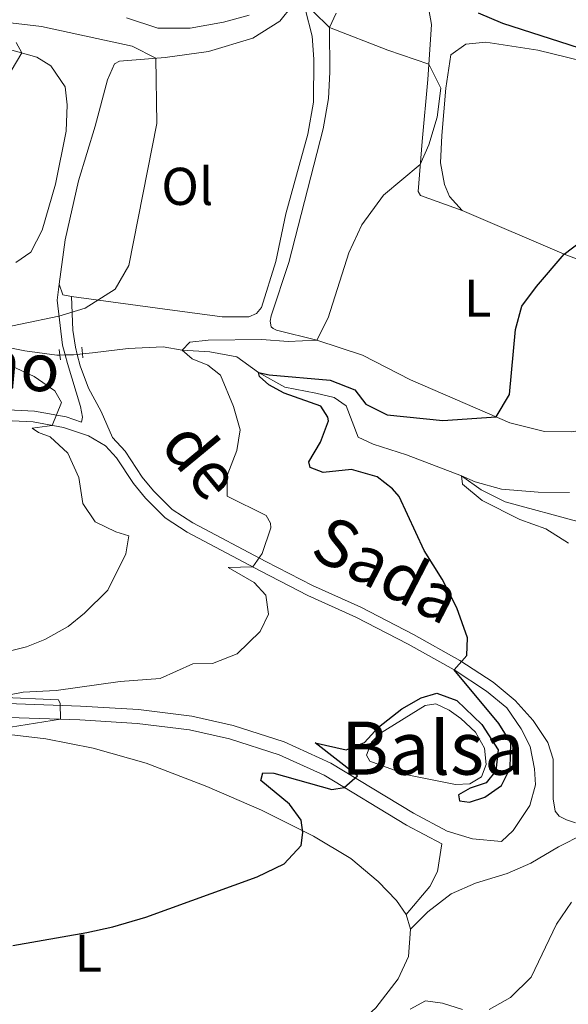
# Model space of a CAD drawing. Units: metres. Extents: x 628215 to 635157, y 4711109 to 4715866.
# Drawn here: x 630037 to 630141, y 4713963 to 4714148 of the extents above; entities that cross this region are included whole.
import ezdxf
from ezdxf.enums import TextEntityAlignment as Align

# ---------------------------------------------------------------- set-up
doc = ezdxf.new("R2010")
doc.units = ezdxf.units.M
doc.header["$MEASUREMENT"] = 0
for name, pattern in [('DGN Style 2', [84.5039, 50.70234, -33.80156]), ('DGN Style 3', [118.30546000000001, 84.5039, -33.80156]), ('DGN Style 5', [59.152730000000005, 25.35117, -33.80156])]:
    doc.linetypes.add(name, pattern=pattern)
for name, color, linetype, lineweight in [('Level 11', 7, 'Continuous', 0), ('Level 12', 7, 'Continuous', 0), ('Level 21', 7, 'Continuous', 0), ('Level 22', 7, 'Continuous', 0), ('Level 36', 7, 'Continuous', 0), ('Level 37', 7, 'Continuous', 0), ('Level 4', 7, 'Continuous', 0), ('Level 44', 7, 'Continuous', 0), ('Level 48', 7, 'Continuous', 0), ('Level 5', 7, 'Continuous', 0), ('Level 51', 7, 'Continuous', 0)]:
    doc.layers.add(name, color=color, linetype=linetype, lineweight=lineweight)
doc.styles.add('Style-Arial Narrow', font='txt')
doc.styles.add('Style-Helvetica-Narrow-Oblique', font='txt')

msp = doc.modelspace()

# ---------------------------------------------------------------- linework, layer by layer
at = {"layer": 'Level 11', "color": 142, "linetype": 'DGN Style 3', "lineweight": 13}
for points in [[(630006.6600000001, 4714090.689999999, 538.4), (630011.4200000018, 4714089.310000001, 537.69), (630016.6000000015, 4714088.98, 536.35), (630022.0199999996, 4714089.17, 535), (630038.3999999985, 4714085.91, 534.1800000000001), (630044.4200000018, 4714085.09, 533.9), (630045.0199999996, 4714085.109999999, 533.85)], [(630049.2699999996, 4714085.33, 533.35), (630051.1799999997, 4714085.51, 533), (630057.8599999994, 4714086.35, 532.32), (630064.4800000004, 4714086.689999999, 531.29), (630068.0199999996, 4714086.050000001, 530), (630073.2600000016, 4714085.710000001, 528.8), (630078.3200000003, 4714084.810000001, 526.99), (630082.4200000018, 4714081.800000001, 525), (630087.3999999985, 4714079.060000001, 524.58), (630093.1999999993, 4714077.93, 524.01), (630096.6799999997, 4714077.1, 523.33), (630098.9200000018, 4714075.58, 523), (630101.1999999993, 4714069.630000001, 522.09), (630104.0199999996, 4714068.34, 521.9), (630110.3000000007, 4714066.33, 521.52), (630120.620000001, 4714062.4, 520), (630124.3599999994, 4714059.76, 519.67), (630128.8599999994, 4714057.48, 519.51), (630143.2199999988, 4714053.58, 518.29)]]:
    msp.add_polyline3d(points, dxfattribs=at)
at = {"layer": 'Level 12', "color": 142, "linetype": 'Continuous', "lineweight": 0, "elevation": 524.46, "flags": 128}
msp.add_lwpolyline([(630110.4100000001, 4714006.060000001), (630103.3500000015, 4714008.65), (630102.7699999996, 4714009.790000001), (630103.6999999993, 4714012.220000001), (630105.370000001, 4714013.92), (630113.8099999987, 4714019.1), (630115.8200000003, 4714019.439999999), (630118.3099999987, 4714018.24), (630120.5199999996, 4714016.68), (630123.2699999996, 4714014.07), (630124.9899999984, 4714011.060000001), (630125.3000000007, 4714007.99), (630124.3900000006, 4714005.720000001), (630122.2100000009, 4714004.390000001), (630119.5300000012, 4714004.26), (630110.4100000001, 4714006.060000001)], dxfattribs=at)
at = {"layer": 'Level 21', "color": 1, "linetype": 'DGN Style 2', "lineweight": 0}
for p, q in [((630045.0199999996, 4714085.109999999, 533.95), (630044.870000001, 4714086.140000001, 533.96)), ((630049.2699999996, 4714085.33, 533.6800000000001), (630049.120000001, 4714086.58, 533.6800000000001)), ((630045.1400000006, 4714084.24, 533.94), (630045.0199999996, 4714085.109999999, 533.95)), ((630049.3599999994, 4714084.59, 533.6800000000001), (630049.2699999996, 4714085.33, 533.6800000000001))]:
    msp.add_line(p, q, dxfattribs=at)
at = {"layer": 'Level 21', "color": 7, "linetype": 'Continuous', "lineweight": 0}
for points in [[(630049.0799999982, 4714072.5, 534.52), (630046.1799999997, 4714073.460000001, 534.84), (630040.1999999993, 4714074.560000001, 535.69), (630031.4600000009, 4714075, 536.86), (630025.5599999987, 4714075.09, 537.3100000000001), (630014.8200000003, 4714076.109999999, 538.46), (630010.2600000016, 4714077.210000001, 538.97), (630005.129999999, 4714079.140000001, 539.5600000000001), (630001.25, 4714081.42, 540.0600000000001), (629999.9699999988, 4714082.800000001, 540.22), (629999.0700000003, 4714087.810000001, 540.3100000000001), (629998.7600000016, 4714093.439999999, 540.5), (629999.129999999, 4714095.75, 540.41), (630000, 4714098.189999999, 540.38), (630001.8200000003, 4714100.640000001, 540.5), (630004.4100000001, 4714102.98, 540.62), (630008.3599999994, 4714104.5, 540.8100000000001), (630013.3099999987, 4714105.25, 541.05), (630017.620000001, 4714104.279999999, 540.76)], [(630047.1999999993, 4714096.130000001, 535.64), (630047.4200000018, 4714089.800000001, 534.35), (630047.9200000018, 4714086.609999999, 533.83), (630048.2699999996, 4714085.23, 533.92)], [(630048.2699999996, 4714085.23, 533.92), (630048.8200000003, 4714083.1, 534.07), (630050.379999999, 4714078.9, 534.14), (630052.7600000016, 4714074.49, 534.24), (630054.9200000018, 4714069.609999999, 534.04), (630057.2800000012, 4714067.040000001, 533.76), (630060.5199999996, 4714062.140000001, 533.71), (630062.6600000001, 4714059.540000001, 533.71), (630066.1600000001, 4714056.050000001, 532.73), (630070.0399999991, 4714053.550000001, 531.76), (630083.8200000003, 4714046.24, 529.89), (630092.6000000015, 4714041.689999999, 528.94), (630101.6600000001, 4714037.630000001, 527.79), (630111.6000000015, 4714032.49, 526.4300000000001), (630120.3399999999, 4714027.59, 525.23), (630126.5899999999, 4714023.5, 523.96), (630130.7399999984, 4714020.060000001, 523.49), (630134.1099999994, 4714016.310000001, 522.74), (630136.870000001, 4714012.15, 522.22), (630137.9100000001, 4714008.99, 521.92), (630137.9299999997, 4714001.550000001, 521.49), (630138.3000000007, 4713999.25, 521.49), (630139.0399999991, 4713998.300000001, 521.49), (630140.4200000018, 4713997.619999999, 521.47), (630142.1099999994, 4713997.050000001, 521.22)], [(630111.0500000007, 4713977.029999999, 521.97), (630114.3099999987, 4713980.25, 522.09), (630118.6900000013, 4713983.68, 522.23), (630123.2800000012, 4713985.67, 522.12), (630129.2300000004, 4713987.470000001, 521.9), (630133.6999999993, 4713989.42, 521.76), (630138.9200000018, 4713992.49, 521.71), (630143.6400000006, 4713994.9, 521.22), (630147.6799999997, 4713998.77, 520.85), (630153.6000000015, 4714006.630000001, 519.95), (630157.6700000018, 4714014.07, 519.08), (630165.5599999987, 4714029.859999999, 517.01), (630167.9100000001, 4714032.6, 516.38), (630171.120000001, 4714034.48, 515.79), (630174.6900000013, 4714035.49, 515.23), (630178.6400000006, 4714035.35, 514.4300000000001), (630183.129999999, 4714034.59, 513.57), (630193.4800000004, 4714031.23, 511.79), (630215.6799999997, 4714021.810000001, 508.21), (630225.3299999982, 4714018.220000001, 507.08), (630234.8200000003, 4714014.869999999, 506.47), (630235.1900000013, 4714014.619999999, 506.46)], [(629969.8399999999, 4714017.470000001, 529.89), (629970.4600000009, 4714017.710000001, 529.89), (629974.3599999994, 4714018.32, 530.05), (629981.2199999988, 4714018.42, 530), (629995.9899999984, 4714017.470000001, 530.4), (630023.9299999997, 4714017.26, 531.1), (630048.7899999991, 4714016.41, 529.76), (630059.5700000003, 4714015.74, 528.84), (630069.4299999997, 4714014.550000001, 527.87), (630076.9600000009, 4714012.859999999, 527.21), (630086.3099999987, 4714009.84, 526.45), (630094.8000000007, 4714005.98, 525.61), (630110.3099999987, 4713996.57, 523.88), (630116.9299999997, 4713993.07, 523.3100000000001)]]:
    msp.add_polyline3d(points, dxfattribs=at)
at = {"layer": 'Level 21', "color": 7, "linetype": 'DGN Style 3', "lineweight": 0}
for points in [[(630045.9800000004, 4714085.130000001, 534), (630045.4699999988, 4714086.98, 534.21), (630044.4699999988, 4714095.470000001, 535.39), (630044.879999999, 4714098.460000001, 536.08)], [(630049.0799999982, 4714072.5, 534.52), (630049.2600000016, 4714073.439999999, 534.52), (630048.8999999985, 4714075.43, 534.52), (630046.4200000018, 4714083.52, 533.8100000000001), (630045.9800000004, 4714085.130000001, 534)], [(630023.9800000004, 4714019.869999999, 531.1), (630048.9200000018, 4714019.02, 529.76), (630059.8099999987, 4714018.34, 528.84), (630069.870000001, 4714017.130000001, 527.87), (630077.6499999985, 4714015.380000001, 527.21), (630087.2600000016, 4714012.279999999, 526.45), (630096.0199999996, 4714008.290000001, 525.61), (630111.6000000015, 4713998.84, 523.88), (630117.9400000013, 4713995.49, 523.3100000000001), (630122.6900000013, 4713994.01, 522.75), (630128.1900000013, 4713993.49, 522.25), (630130.3900000006, 4713995.59, 521.99), (630133.5300000012, 4714000.290000001, 521.99), (630134.5500000007, 4714004.210000001, 521.99), (630134.3999999985, 4714007.17, 522.09), (630133.5799999982, 4714011.380000001, 522.32), (630131.8599999994, 4714014.76, 522.63), (630129.1999999993, 4714018.66, 523.49), (630125.3599999994, 4714021.84, 523.96), (630119.2699999996, 4714025.83, 525.23), (630110.620000001, 4714030.67, 526.4300000000001), (630100.7600000016, 4714035.77, 527.79), (630091.6999999993, 4714039.83, 528.94), (630082.8599999994, 4714044.41, 529.89), (630068.9800000004, 4714051.77, 531.76), (630064.8599999994, 4714054.439999999, 532.73), (630061.1400000006, 4714058.15, 533.71), (630058.8599999994, 4714060.91, 533.71), (630055.6600000001, 4714065.77, 533.76), (630053.620000001, 4714067.99, 534.04), (630050.3999999985, 4714069.890000001, 534.28), (630045.6799999997, 4714071.460000001, 534.84), (630039.9600000009, 4714072.51, 535.69), (630031.379999999, 4714072.939999999, 536.86)], [(630116.9299999997, 4713993.07, 523.3100000000001), (630116.120000001, 4713987.869999999, 522.53), (630114.6900000013, 4713985.02, 522.23), (630110.1999999993, 4713979.790000001, 521.97)]]:
    msp.add_polyline3d(points, dxfattribs=at)
at = {"layer": 'Level 22', "color": 142, "linetype": 'DGN Style 5', "lineweight": 0}
for p, q in [((630045.0199999996, 4714085.109999999, 533.85), (630045.9800000004, 4714085.130000001, 533.78)), ((630048.2699999996, 4714085.23, 533.53), (630049.2699999996, 4714085.33, 533.35))]:
    msp.add_line(p, q, dxfattribs=at)
at = {"layer": 'Level 22', "color": 142, "linetype": 'DGN Style 5', "lineweight": 0, "extrusion": (0.01375955532477565, 0.878547607486926, 0.4774565697697153), "elevation": 4150472.221737969, "flags": 128}
msp.add_lwpolyline([(-556147.1550994702, -2254736.68377898), (-556148.7642756589, -2254736.820351301), (-556149.4432526864, -2254736.968304647)], dxfattribs=at)
at = {"layer": 'Level 36', "color": 92, "linetype": 'Continuous', "lineweight": 0}
msp.add_line((630110.1999999993, 4713979.790000001, 521.97), (630111.0500000007, 4713977.029999999, 521.97), dxfattribs=at)
at = {"layer": 'Level 36', "color": 92, "linetype": 'Continuous', "lineweight": 0, "extrusion": (-0.07333820845529698, -0.4785191397611105, 0.8750091085599361), "elevation": -2301543.134427201, "flags": 128}
msp.add_lwpolyline([(-91301.63740808889, 4161066.031768799), (-91281.37037821859, 4161060.123977296), (-91270.28372068703, 4161057.417960912)], dxfattribs=at)
at = {"layer": 'Level 36', "color": 92, "linetype": 'Continuous', "lineweight": 0, "extrusion": (0.03734977441961906, -0.1493990976784763, 0.9880713051008316), "elevation": -680220.3368840202, "flags": 128}
msp.add_lwpolyline([(1754571.817188472, 4367887.374422142), (1754570.313467599, 4367888.088721469), (1754570.13156588, 4367890.231619451)], dxfattribs=at)
at = {"layer": 'Level 36', "color": 92, "linetype": 'Continuous', "lineweight": 0}
for points in [[(630044.879999999, 4714098.460000001, 536.08), (630045.9899999984, 4714106.790000001, 536.1), (630048.4899999984, 4714117.9, 536.1), (630051.6799999997, 4714128.210000001, 536.03), (630053.9600000009, 4714136.939999999, 535.87), (630055.2800000012, 4714139.949999999, 535.7), (630056.25, 4714140.43, 535.66), (630064.8399999999, 4714141.140000001, 534.62), (630072.9699999988, 4714142.25, 533.47), (630081.3399999999, 4714144.810000001, 532.72), (630086.4299999997, 4714147.970000001, 532.23), (630088.7399999984, 4714150.9, 531.92)], [(630091.1900000013, 4714150.300000001, 531.99), (630092.5399999991, 4714145.18, 532.16), (630092.8200000003, 4714140.859999999, 532.51), (630092.7399999984, 4714132.710000001, 532.6), (630091.6900000013, 4714126.73, 532.65), (630090.0700000003, 4714120.779999999, 532.91), (630087.5899999999, 4714111.720000001, 532.77), (630085.6900000013, 4714102.720000001, 532.58), (630082.9899999984, 4714094.050000001, 532.27), (630082.0599999987, 4714092.91, 532.3), (630080.6000000015, 4714092.300000001, 532.3), (630079.4400000013, 4714092.279999999, 532.58), (630075.5700000003, 4714092.33, 532.65), (630063.370000001, 4714093.92, 533.82), (630047.1999999993, 4714096.130000001, 535.64)], [(630156.2199999988, 4714092.23, 522.98), (630154.9400000013, 4714086.85, 523.38), (630153.3200000003, 4714081.16, 523.3100000000001), (630150.8000000007, 4714075.77, 523.19), (630148.5599999987, 4714072.91, 523.22), (630145.6600000001, 4714071.34, 523.4), (630141.4400000013, 4714070.66, 523.62), (630136.2600000016, 4714070.74, 524.13), (630129.7399999984, 4714072.369999999, 524.79), (630111.0199999996, 4714080.449999999, 527.65), (630102.0199999996, 4714085.119999999, 529.11), (630093.379999999, 4714087.939999999, 530.21), (630085.8000000007, 4714089.790000001, 530.71), (630085.1600000001, 4714090.09, 530.71), (630084.7800000012, 4714090.43, 530.71), (630084.6099999994, 4714091.51, 530.71), (630084.8000000007, 4714092.52, 530.71), (630088.120000001, 4714102.560000001, 530.6800000000001), (630094.5700000003, 4714127.710000001, 531.01), (630095.6000000015, 4714133.43, 531.04), (630095.8299999982, 4714138.41, 531.08), (630095.7899999991, 4714146.800000001, 530.3100000000001), (630097.0100000016, 4714149.5, 529.65)], [(630114.5, 4714150.18, 528.62), (630115.0199999996, 4714147.390000001, 528.83), (630114.3099999987, 4714137, 530.1), (630113.2100000009, 4714125.310000001, 530.52), (630112.5, 4714115.92, 529.11), (630112.9299999997, 4714115.18, 529.0600000000001), (630120.75, 4714112.310000001, 527.72)], [(630120.75, 4714112.310000001, 527.72), (630118.4100000001, 4714115, 528.33), (630117.4499999993, 4714117.24, 528.33), (630116.6799999997, 4714121.290000001, 528.8), (630116.9100000001, 4714126.439999999, 528.89), (630117.7199999988, 4714135.380000001, 528.54), (630118.629999999, 4714141.640000001, 527.9300000000001), (630121.4699999988, 4714143.68, 527.55), (630125.2399999984, 4714144.050000001, 527.4300000000001), (630134.9899999984, 4714142.52, 526.17), (630149.379999999, 4714139.040000001, 524.78)], [(630035.5, 4714142.67, 540.32), (630040.6700000018, 4714141.23, 539.87), (630043.2800000012, 4714139.6, 539.8), (630046, 4714135.609999999, 539.71), (630046.379999999, 4714132.210000001, 539.85), (630046.1799999997, 4714127.300000001, 539.82), (630044.1799999997, 4714117.279999999, 539.64), (630041.6499999985, 4714108.619999999, 539.78), (630039.5500000007, 4714104.470000001, 539.8), (630036.7399999984, 4714102.529999999, 539.89)], [(630032.2199999988, 4714014.060000001, 529.72), (630042.3599999994, 4714012.82, 529.22), (630051.2699999996, 4714011.109999999, 528.45), (630061.2699999996, 4714008.26, 527.67), (630072.6799999997, 4714003.890000001, 527.02), (630082.9899999984, 4713999.43, 526.05), (630092.7699999996, 4713994.49, 524.5), (630099.7899999991, 4713990.33, 523.4), (630104.9299999997, 4713986, 522.58), (630108.4200000018, 4713982.41, 522.01), (630110.1999999993, 4713979.790000001, 521.97)], [(630111.0500000007, 4713977.029999999, 521.97), (630110.6400000006, 4713971.85, 521.87), (630108.6900000013, 4713967.640000001, 521.87), (630104.4800000004, 4713962.17, 521.8), (630096.8599999994, 4713955.140000001, 521.33), (630091.870000001, 4713951.25, 521.1)]]:
    msp.add_polyline3d(points, dxfattribs=at)
at = {"layer": 'Level 4', "color": 30, "linetype": 'Continuous', "lineweight": 30, "elevation": 525, "flags": 128}
for points in [[(630140, 4714104.130000001), (630144.6900000013, 4714107.68), (630147.6900000013, 4714110.689999999), (630150.870000001, 4714114.74), (630152.120000001, 4714118.699999999), (630151.1000000015, 4714123.57), (630148.8500000015, 4714129.029999999), (630146.0500000007, 4714139.85), (630144.6400000006, 4714142.310000001), (630128.4499999993, 4714147.550000001), (630123.8599999994, 4714149.5)], [(630036.1700000018, 4713973.93), (630050.0799999982, 4713976.369999999), (630054.9600000009, 4713977.449999999), (630061.1900000013, 4713979.290000001), (630082.1900000013, 4713986.83), (630087.2199999988, 4713989.300000001), (630090.4499999993, 4713992.779999999), (630090.7699999996, 4713995.220000001), (630090.4499999993, 4713997.560000001), (630088.2399999984, 4714000.529999999), (630082.8599999994, 4714005), (630083.2100000009, 4714006.42), (630085.3200000003, 4714006.41), (630096.2199999988, 4714003.300000001), (630098.5500000007, 4714003.699999999), (630101.0500000007, 4714005.859999999), (630093.1000000015, 4714012.07), (630098.8999999985, 4714010.800000001), (630102.3500000015, 4714012.130000001), (630104.9800000004, 4714015.040000001), (630109.4299999997, 4714018.49), (630113.0199999996, 4714020.57), (630116.0100000016, 4714021.42), (630119.7399999984, 4714020.07), (630124.4699999988, 4714015.540000001), (630127.5599999987, 4714010.75), (630127.1099999994, 4714006.800000001), (630125.3099999987, 4714004.560000001), (630122.2800000012, 4714003.529999999), (630120.0899999999, 4714002.27), (630120.25, 4714001.189999999), (630122.129999999, 4714000.939999999), (630125.0300000012, 4714001.880000001), (630128.1900000013, 4714004.040000001), (630129.8299999982, 4714007.310000001), (630129.9400000013, 4714012.109999999), (630127.6600000001, 4714015.73), (630119.2699999996, 4714025.83), (630121.620000001, 4714028.550000001), (630121.7600000016, 4714031.84), (630119.7800000012, 4714037.540000001), (630116.9800000004, 4714042.939999999), (630113.6000000015, 4714048.290000001), (630108.9200000018, 4714058.449999999), (630107.6400000006, 4714059.939999999), (630104.7399999984, 4714062.189999999), (630099.8999999985, 4714063.540000001), (630094.620000001, 4714063.01), (630092.120000001, 4714063.960000001), (630091.8999999985, 4714064.99), (630094.0599999987, 4714068.74), (630095.5799999982, 4714072.75), (630095.4400000013, 4714073.41), (630094.1400000006, 4714075.460000001), (630087.2399999984, 4714077.93), (630084.3399999999, 4714079.48), (630082.5799999982, 4714081.050000001), (630082.4200000018, 4714081.800000001), (630084.3999999985, 4714081.359999999), (630095.879999999, 4714080.369999999), (630100.5399999991, 4714078.57), (630102.6400000006, 4714075.880000001), (630106.620000001, 4714073.869999999), (630117.1000000015, 4714072.77), (630127.1400000006, 4714073.49), (630129.6999999993, 4714077.710000001), (630130.8200000003, 4714089.9), (630132.0199999996, 4714094.34), (630134.7800000012, 4714098.040000001), (630140, 4714104.130000001)]]:
    msp.add_lwpolyline(points, dxfattribs=at)
at = {"layer": 'Level 5', "color": 30, "linetype": 'Continuous', "lineweight": 0, "flags": 128}
for points, elevation in [([(630024.6600000001, 4714013.279999999), (630045.1499999985, 4714016.529999999), (630045.0599999987, 4714019.49), (630044.7199999988, 4714020.189999999), (630033.1999999993, 4714020.710000001), (630038.1000000015, 4714021.609999999), (630044.3099999987, 4714021.92), (630056.3599999994, 4714023.619999999), (630063.9100000001, 4714024.210000001), (630070.0199999996, 4714026.939999999), (630073.7800000012, 4714027.01), (630078.4200000018, 4714028.859999999), (630082.6999999993, 4714033.07), (630084.3000000007, 4714036.34), (630083.8200000003, 4714039.9), (630081.5799999982, 4714042.310000001), (630076.6799999997, 4714045.09), (630081.3599999994, 4714045.210000001), (630083.1000000015, 4714047.73), (630084.7199999988, 4714052.560000001), (630084.6999999993, 4714053.48), (630083.8399999999, 4714054.880000001), (630076.5, 4714058.57), (630076.4800000004, 4714062.460000001), (630078.3200000003, 4714067.109999999), (630078.9600000009, 4714071.060000001), (630077.7199999988, 4714075.449999999), (630075.2800000012, 4714081.33), (630072.8599999994, 4714083.220000001), (630069.9200000018, 4714084.390000001), (630068.0199999996, 4714086.050000001), (630069.5, 4714087.529999999), (630072.9200000018, 4714087.92), (630083.0599999987, 4714088.029999999), (630088, 4714087.689999999), (630093.379999999, 4714087.939999999), (630095.5599999987, 4714092.109999999), (630099.4100000001, 4714104.390000001), (630101.8599999994, 4714109.640000001), (630105.9499999993, 4714115.199999999), (630112.879999999, 4714120.98), (630114.4699999988, 4714124.710000001), (630116.0599999987, 4714129.939999999), (630116.7800000012, 4714135.359999999), (630114.5100000016, 4714139.92), (630106.7399999984, 4714142.52), (630095.7899999991, 4714146.800000001), (630092.7300000004, 4714149.800000001)], 530), ([(630030.2800000012, 4714089.4), (630044.8299999982, 4714092.42), (630049.7399999984, 4714093.960000001), (630055.4100000001, 4714097.5), (630058.0100000016, 4714102), (630063.2899999991, 4714128.73), (630063.0599999987, 4714140.99), (630058.6400000006, 4714143.310000001), (630041.5300000012, 4714146.98), (630033.4899999984, 4714147.939999999)], 535), ([(630080.6700000018, 4714149.09), (630075.8500000015, 4714147.790000001), (630069.5199999996, 4714146.68), (630063.4600000009, 4714146.699999999), (630057.5300000012, 4714148.59)], 530), ([(630032.5500000007, 4714133.23), (630037.8200000003, 4714142.02), (630036.75, 4714143.98)], 540), ([(630032.8000000007, 4714028.75), (630038.6999999993, 4714030.16), (630042.1999999993, 4714031.58), (630046.5599999987, 4714034.029999999), (630049.620000001, 4714036.49), (630054.0599999987, 4714040.84), (630057.4400000013, 4714047.66), (630058, 4714051.1), (630055.5399999991, 4714051.85), (630051.6600000001, 4714053.720000001), (630049.3399999999, 4714057.16), (630048.5599999987, 4714062.08), (630046.4800000004, 4714066.609999999), (630043.1799999997, 4714069.74), (630041, 4714070.550000001), (630039.8000000007, 4714071.33), (630043.5399999991, 4714071.85), (630045.3000000007, 4714076.210000001), (630044.0799999982, 4714078.35), (630040.1799999997, 4714081.060000001), (630035.9800000004, 4714083.050000001)], 535), ([(630140.7800000012, 4714049.710000001), (630136.5399999991, 4714052.359999999), (630131.6000000015, 4714054.17), (630124.5399999991, 4714057.720000001), (630120.8399999999, 4714060.810000001), (630120.620000001, 4714062.4), (630123.2199999988, 4714061.27), (630128.1799999997, 4714059.85), (630135.0799999982, 4714059.300000001), (630140.9600000009, 4714059.25)], 520), ([(630125.870000001, 4713961.869999999), (630129.8399999999, 4713964.16), (630133.7300000004, 4713967.939999999), (630138.5399999991, 4713977.93), (630141.3399999999, 4713982.08)], 520), ([(630110.9899999984, 4713961.93), (630113.879999999, 4713963.48), (630117.0799999982, 4713963.060000001), (630120.8599999994, 4713961.9)], 520)]:
    msp.add_lwpolyline(points, dxfattribs=dict(at, elevation=elevation))
at = {"layer": 'Level 51', "color": 142, "linetype": 'Continuous', "lineweight": 0, "elevation": 524.46, "flags": 128}
msp.add_lwpolyline([(630110.4100000001, 4714006.060000001), (630103.3500000015, 4714008.65), (630102.7699999996, 4714009.790000001), (630103.6999999993, 4714012.220000001), (630105.370000001, 4714013.92), (630113.8099999987, 4714019.1), (630115.8200000003, 4714019.439999999), (630118.3099999987, 4714018.24), (630120.5199999996, 4714016.68), (630123.2699999996, 4714014.07), (630124.9899999984, 4714011.060000001), (630125.3000000007, 4714007.99), (630124.3900000006, 4714005.720000001), (630122.2100000009, 4714004.390000001), (630119.5300000012, 4714004.26)], close=True, dxfattribs=at)

# ---------------------------------------------------------------- texts
at = {"layer": 'Level 37', "color": 92, "linetype": 'Continuous', "lineweight": 0, "style": 'Style-Arial Narrow'}
for s, p in [('Ol', (630069.0086114407, 4714116.880009999, 534.35)), ('L', (630123.7031652182, 4714095.830009999, 526.41)), ('L', (630050.3831652179, 4713972.500009999, 524.6))]:
    msp.add_text(s, height=7.000020000000001, dxfattribs=at).set_placement(p, align=Align.MIDDLE_CENTER)
at = {"layer": 'Level 44', "color": 7, "linetype": 'Continuous', "lineweight": 0, "style": 'Style-Helvetica-Narrow-Oblique'}
for s, height, rotation, p in [('Camino', 8.99982, 354.5794055635825, (630022.520880945, 4714080.08860285, 536.65)), ('de', 9, 309.5596666637329, (630068.2498836815, 4714062.481719518, 531.9300000000001)), ('Sada', 9, 332.6563972454042, (630104.5468875058, 4714040.722313767, 527.08))]:
    msp.add_text(s, height=height, rotation=rotation, dxfattribs=at).set_placement(p, align=Align.CENTER)
at = {"layer": 'Level 48', "color": 142, "linetype": 'Continuous', "lineweight": 0, "style": 'Style-Arial Narrow'}
msp.add_text('Balsa', height=10.00002, dxfattribs=at).set_placement((630115.2685724385, 4714011.10001, 524.46), align=Align.MIDDLE_CENTER)

doc.saveas('drawing.dxf')
